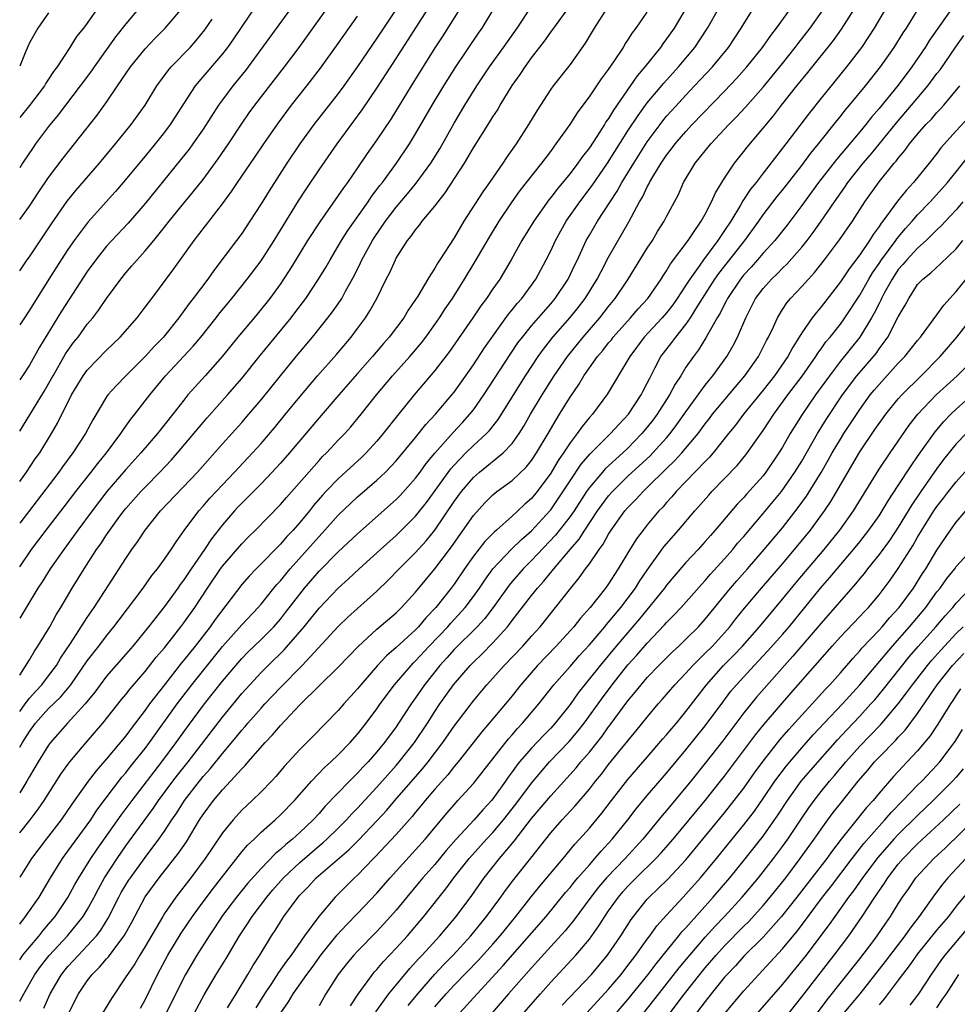
# Model space of a CAD drawing. Units: inches. Extents: x 2559000 to 2562000, y 1527000 to 1530000.
# Drawn here: x 2559000 to 2559097, y 1528534 to 1528636 of the extents above; entities that cross this region are included whole.
import ezdxf

# ---------------------------------------------------------------- set-up
doc = ezdxf.new("R2010")
doc.units = ezdxf.units.IN
doc.header["$MEASUREMENT"] = 0
doc.layers.add('LD25591527_2ft', color=9, linetype='Continuous')

msp = doc.modelspace()

# ---------------------------------------------------------------- linework, layer by layer
at = {"layer": 'LD25591527_2ft'}
for points, elevation in [([(2559070.13, 1528639), (2559067.78, 1528635), (2559067, 1528633.87), (2559066.62, 1528633.38), (2559066.37, 1528633), (2559064.76, 1528631), (2559063.95, 1528630.05), (2559061.5, 1528626.5), (2559061, 1528625.65), (2559060.72, 1528625.28), (2559060.56, 1528625), (2559059.78, 1528623.78), (2559059, 1528622.6), (2559058.29, 1528621.71), (2559057.8, 1528621), (2559057, 1528619.95), (2559055.67, 1528618.33), (2559055, 1528617.45), (2559054.79, 1528617.21), (2559053.24, 1528615), (2559052.02, 1528613), (2559050.9, 1528611), (2559049.72, 1528609), (2559049, 1528607.98), (2559048.34, 1528607), (2559047.77, 1528606.23), (2559046.94, 1528605), (2559044.5, 1528601.5), (2559043, 1528599.53), (2559040.87, 1528597), (2559039.13, 1528594.87), (2559037.65, 1528593), (2559037, 1528592.23), (2559035.88, 1528591), (2559035.44, 1528590.56), (2559033, 1528588.33), (2559031.71, 1528587), (2559031.37, 1528586.63), (2559030.44, 1528585.56), (2559030, 1528585), (2559029, 1528583.79), (2559028.31, 1528583), (2559027.67, 1528582.33), (2559027, 1528581.54), (2559026.72, 1528581.28), (2559025, 1528579.52), (2559024.48, 1528579), (2559023.75, 1528578.25), (2559023, 1528577.36), (2559020.25, 1528573.75), (2559019.72, 1528573), (2559018.16, 1528571), (2559017, 1528569.54), (2559016.75, 1528569.25), (2559014.99, 1528567), (2559013.45, 1528565), (2559013, 1528564.37), (2559011.54, 1528562.46), (2559011, 1528561.72), (2559009, 1528559.33), (2559007.91, 1528558.09), (2559007.08, 1528557), (2559005.39, 1528554.61), (2559004.29, 1528553), (2559002.74, 1528551), (2559001.23, 1528549), (2559000, 1528547.07)], 8044), ([(2559000, 1528579.22), (2559001.24, 1528581), (2559002.75, 1528583), (2559004.59, 1528585.41), (2559005.81, 1528587), (2559007.39, 1528589), (2559008.08, 1528589.92), (2559008.98, 1528591), (2559010.47, 1528593), (2559010.67, 1528593.33), (2559011, 1528593.76), (2559011.51, 1528594.49), (2559011.94, 1528595), (2559013.47, 1528597), (2559015.11, 1528599), (2559017.96, 1528602.04), (2559018.76, 1528603), (2559020.36, 1528605), (2559020.64, 1528605.36), (2559021.98, 1528607), (2559023.55, 1528609), (2559025, 1528610.91), (2559026.35, 1528613), (2559028.89, 1528617.11), (2559029.67, 1528618.33), (2559031, 1528620.31), (2559032.89, 1528623), (2559035.48, 1528626.52), (2559037, 1528628.78), (2559039, 1528631.86), (2559042.57, 1528637.43)], 8030), ([(2559000, 1528564.24), (2559000.55, 1528565), (2559001, 1528565.59), (2559001.66, 1528566.34), (2559002.28, 1528567), (2559003, 1528567.92), (2559003.8, 1528569), (2559004.24, 1528569.75), (2559005.27, 1528571.27), (2559007, 1528573.95), (2559007.72, 1528575), (2559011, 1528580.07), (2559011.63, 1528581), (2559012.2, 1528581.8), (2559012.99, 1528583), (2559014.6, 1528585), (2559018.4, 1528589), (2559021, 1528591.94), (2559023, 1528594.15), (2559023.74, 1528595), (2559025, 1528596.49), (2559027, 1528599), (2559028.63, 1528601), (2559030.32, 1528603), (2559031.93, 1528605), (2559032.39, 1528605.61), (2559033.22, 1528606.78), (2559033.35, 1528607), (2559033.75, 1528607.75), (2559034.65, 1528609.35), (2559035.31, 1528610.69), (2559035.44, 1528611), (2559036.53, 1528613), (2559036.72, 1528613.28), (2559037.9, 1528615), (2559039, 1528616.44), (2559040.17, 1528617.83), (2559041.07, 1528618.93), (2559042.57, 1528621), (2559043.5, 1528622.5), (2559045, 1528625.15), (2559046.11, 1528627), (2559047.35, 1528629), (2559048.67, 1528631), (2559050.11, 1528633), (2559051.52, 1528635), (2559053, 1528637.23)], 8036), ([(2559096.73, 1528637.27), (2559094.24, 1528633.76), (2559093.77, 1528633), (2559092.41, 1528631), (2559091, 1528629.1), (2559089, 1528626.68), (2559088.22, 1528625.78), (2559087.62, 1528625), (2559087, 1528624.24), (2559084.61, 1528621.39), (2559082.74, 1528619), (2559081, 1528616.61), (2559079.44, 1528614.56), (2559078.21, 1528613), (2559077, 1528611.68), (2559076.42, 1528611), (2559075.75, 1528610.25), (2559075, 1528609.44), (2559074.65, 1528609), (2559073.31, 1528607), (2559073.21, 1528606.79), (2559073, 1528606.42), (2559072.54, 1528605.46), (2559072.24, 1528605), (2559071.23, 1528603.23), (2559071.07, 1528602.93), (2559070.31, 1528601.69), (2559069.77, 1528601), (2559069, 1528599.88), (2559068.46, 1528599), (2559067.88, 1528598.12), (2559067.29, 1528597), (2559066.02, 1528595), (2559065.59, 1528594.41), (2559065, 1528593.66), (2559064.45, 1528593), (2559063, 1528591.51), (2559062.46, 1528591), (2559060.65, 1528589.35), (2559060.35, 1528589), (2559059, 1528587.42), (2559058.7, 1528587), (2559057.41, 1528585), (2559057, 1528584.41), (2559055.51, 1528582.49), (2559053, 1528579.85), (2559052.15, 1528579), (2559051, 1528577.68), (2559050.69, 1528577.31), (2559049.03, 1528574.98), (2559048.16, 1528573.84), (2559047.37, 1528573), (2559045, 1528570.64), (2559044.23, 1528569.77), (2559043.51, 1528569), (2559041.91, 1528567), (2559041, 1528565.65), (2559040.54, 1528565), (2559039.25, 1528563), (2559039, 1528562.64), (2559037.78, 1528561), (2559037, 1528560.06), (2559036.08, 1528559), (2559035.55, 1528558.45), (2559035, 1528557.84), (2559034.15, 1528557), (2559031.62, 1528554.38), (2559031, 1528553.65), (2559030.4, 1528553), (2559029, 1528551.68), (2559028.25, 1528551), (2559027.55, 1528550.45), (2559027, 1528549.92), (2559026.49, 1528549.51), (2559025, 1528547.97), (2559023.6, 1528546.4), (2559022.47, 1528545), (2559021, 1528543.08), (2559020.18, 1528541.82), (2559019.62, 1528541), (2559018.35, 1528539), (2559017.17, 1528537), (2559015.18, 1528533)], 8060), ([(2559000, 1528560.52), (2559000.28, 1528561), (2559001, 1528562.15), (2559001.63, 1528563), (2559003, 1528564.53), (2559004.25, 1528565.75), (2559005.28, 1528567), (2559007, 1528569.48), (2559008.2, 1528571), (2559009, 1528572.06), (2559009.76, 1528573), (2559010.29, 1528573.71), (2559012.78, 1528577), (2559013.7, 1528578.3), (2559014.27, 1528579), (2559015, 1528580.01), (2559015.68, 1528581), (2559016.2, 1528581.8), (2559017.03, 1528582.97), (2559018.55, 1528585), (2559019, 1528585.5), (2559019.69, 1528586.31), (2559021, 1528587.7), (2559022.26, 1528589), (2559024.12, 1528591), (2559025, 1528591.99), (2559026.39, 1528593.61), (2559027.54, 1528595), (2559029, 1528596.81), (2559030.83, 1528599), (2559032.8, 1528601.2), (2559034.34, 1528603), (2559035, 1528603.88), (2559035.82, 1528605), (2559036.28, 1528605.72), (2559036.99, 1528607), (2559037.97, 1528609), (2559038.32, 1528609.68), (2559038.91, 1528611), (2559039, 1528611.16), (2559040.18, 1528613), (2559040.55, 1528613.45), (2559041, 1528614.11), (2559041.41, 1528614.59), (2559041.69, 1528615), (2559043, 1528616.56), (2559043.33, 1528617), (2559044.08, 1528617.92), (2559046.06, 1528621), (2559047, 1528622.58), (2559048.71, 1528625.29), (2559049, 1528625.79), (2559049.49, 1528626.51), (2559049.76, 1528627), (2559051, 1528629.04), (2559051.82, 1528630.18), (2559052.34, 1528631), (2559053, 1528631.9), (2559054.36, 1528633.64), (2559055, 1528634.57), (2559055.19, 1528634.81), (2559055.31, 1528635), (2559056.87, 1528637.13)], 8038), ([(2559000, 1528615.19), (2559001, 1528616.57), (2559001.97, 1528618.03), (2559003, 1528619.54), (2559004.49, 1528621.52), (2559005.68, 1528623), (2559008.02, 1528625.98), (2559009, 1528627.34), (2559010.14, 1528629), (2559011.49, 1528631), (2559013, 1528632.86), (2559014.04, 1528633.96), (2559015.07, 1528635), (2559016.88, 1528637.12)], 8016), ([(2559000, 1528534.21), (2559000.42, 1528535), (2559001.57, 1528537), (2559002.17, 1528537.83), (2559003.04, 1528538.96), (2559004.94, 1528541), (2559006.58, 1528543), (2559007, 1528543.7), (2559007.71, 1528545), (2559008.15, 1528545.85), (2559008.79, 1528547), (2559010.09, 1528549), (2559011, 1528550.3), (2559013.83, 1528554.17), (2559014.38, 1528555), (2559015.87, 1528557), (2559016.36, 1528557.64), (2559017.45, 1528559), (2559021, 1528563.64), (2559023, 1528566.08), (2559023.82, 1528567), (2559025, 1528568.27), (2559025.73, 1528569), (2559027.39, 1528570.61), (2559029.46, 1528573), (2559031, 1528574.93), (2559032.97, 1528577), (2559034.04, 1528577.96), (2559035.15, 1528579), (2559037.36, 1528581), (2559039, 1528582.46), (2559039.56, 1528583), (2559041, 1528584.45), (2559042.12, 1528585.88), (2559044.65, 1528589.35), (2559045, 1528589.75), (2559046.22, 1528591), (2559047, 1528591.77), (2559048.34, 1528593), (2559048.66, 1528593.34), (2559049.54, 1528594.46), (2559052.38, 1528599), (2559053.7, 1528601), (2559054.24, 1528601.76), (2559055.22, 1528603), (2559057, 1528605.01), (2559057.89, 1528606.11), (2559058.57, 1528607), (2559059.82, 1528609), (2559060.21, 1528609.79), (2559061, 1528611.28), (2559063.08, 1528614.92), (2559064.19, 1528617), (2559064.5, 1528617.5), (2559065, 1528618.55), (2559065.17, 1528618.83), (2559065.24, 1528619), (2559065.58, 1528619.58), (2559066.45, 1528621), (2559067, 1528621.82), (2559067.52, 1528622.48), (2559067.9, 1528623), (2559069, 1528624.3), (2559069.65, 1528625), (2559073, 1528628.48), (2559074.23, 1528629.77), (2559075.32, 1528631), (2559076.94, 1528633), (2559077.78, 1528634.22), (2559078.4, 1528635), (2559079.82, 1528637)], 8050), ([(2559000, 1528538.51), (2559000.34, 1528539), (2559001, 1528539.83), (2559002, 1528541), (2559002.44, 1528541.56), (2559003, 1528542.19), (2559003.69, 1528543), (2559005, 1528544.96), (2559005.71, 1528546.29), (2559006.11, 1528547), (2559007.37, 1528549), (2559008.03, 1528549.97), (2559010.51, 1528553.49), (2559011.64, 1528555), (2559014.72, 1528559), (2559016.22, 1528561), (2559017.38, 1528562.62), (2559019.15, 1528565), (2559021, 1528567.37), (2559022.37, 1528569), (2559023, 1528569.72), (2559023.63, 1528570.37), (2559025, 1528571.68), (2559026.31, 1528573), (2559027, 1528573.79), (2559027.54, 1528574.46), (2559029, 1528576.39), (2559029.49, 1528577), (2559031, 1528578.76), (2559033, 1528580.77), (2559035, 1528582.63), (2559039, 1528586.18), (2559039.4, 1528586.6), (2559041, 1528588.37), (2559041.47, 1528589), (2559042.11, 1528589.89), (2559043.01, 1528590.99), (2559044.88, 1528593.12), (2559045.85, 1528594.15), (2559046.62, 1528595), (2559047, 1528595.48), (2559048.08, 1528597), (2559050.8, 1528601.2), (2559051.61, 1528602.39), (2559052.06, 1528603), (2559053, 1528604.17), (2559053.72, 1528605), (2559055, 1528606.44), (2559055.47, 1528607), (2559056.82, 1528609), (2559057.51, 1528610.49), (2559057.77, 1528611), (2559058.68, 1528613), (2559059, 1528613.56), (2559059.84, 1528615), (2559061.14, 1528617), (2559061.89, 1528618.11), (2559062.38, 1528619), (2559063.61, 1528621), (2559065, 1528623.2), (2559066.32, 1528625), (2559066.61, 1528625.39), (2559067, 1528625.86), (2559067.54, 1528626.46), (2559069, 1528628.06), (2559069.9, 1528629), (2559071.76, 1528631), (2559073.4, 1528633), (2559074.74, 1528635), (2559075, 1528635.45), (2559075.97, 1528637)], 8048), ([(2559000, 1528542.2), (2559000.61, 1528543), (2559002, 1528545), (2559003.18, 1528547), (2559004.43, 1528549), (2559005, 1528549.75), (2559007, 1528552.48), (2559007.36, 1528553), (2559008, 1528554), (2559010.59, 1528557.41), (2559011, 1528557.87), (2559011.49, 1528558.51), (2559013, 1528560.4), (2559013.45, 1528561), (2559016.32, 1528565), (2559017.84, 1528567), (2559021, 1528570.97), (2559023, 1528573.2), (2559024.71, 1528575), (2559025, 1528575.34), (2559026.33, 1528577), (2559026.63, 1528577.37), (2559027, 1528577.76), (2559027.55, 1528578.45), (2559028.01, 1528579), (2559029.81, 1528581), (2559031, 1528582.36), (2559031.61, 1528583), (2559033, 1528584.56), (2559035, 1528586.46), (2559037, 1528588.17), (2559037.88, 1528589), (2559039, 1528590.17), (2559041, 1528592.59), (2559042.07, 1528593.93), (2559043.08, 1528595), (2559044.77, 1528597), (2559045, 1528597.29), (2559047, 1528600.13), (2559048.13, 1528601.87), (2559050.62, 1528605.38), (2559051, 1528605.82), (2559051.51, 1528606.49), (2559051.99, 1528607), (2559053.47, 1528609), (2559054.54, 1528611), (2559055, 1528611.92), (2559055.49, 1528613), (2559056.61, 1528615), (2559058.01, 1528617), (2559059.3, 1528618.7), (2559060.89, 1528621), (2559063, 1528624.34), (2559064.04, 1528625.96), (2559065, 1528627.26), (2559066.7, 1528629.3), (2559068.24, 1528631), (2559069.91, 1528633), (2559071.25, 1528635), (2559072.38, 1528637)], 8046), ([(2559060.79, 1528637), (2559059.5, 1528635), (2559058.58, 1528633.42), (2559057, 1528631.24), (2559055.24, 1528629), (2559055, 1528628.66), (2559053.57, 1528626.43), (2559052.71, 1528625), (2559051.42, 1528623), (2559050.42, 1528621.58), (2559050.04, 1528621), (2559048.65, 1528619), (2559047.96, 1528618.04), (2559046.01, 1528615), (2559045, 1528613.29), (2559043.53, 1528611), (2559043.31, 1528610.69), (2559043, 1528610.12), (2559042.54, 1528609.46), (2559042.28, 1528609), (2559041.22, 1528607.22), (2559041, 1528606.88), (2559040.23, 1528605.77), (2559039.78, 1528605), (2559038.26, 1528603), (2559037.67, 1528602.33), (2559036.54, 1528601), (2559035, 1528599.23), (2559033.04, 1528597), (2559031, 1528594.63), (2559027.93, 1528591), (2559027, 1528589.93), (2559026.16, 1528589), (2559025, 1528587.79), (2559023.61, 1528586.39), (2559023, 1528585.8), (2559022.61, 1528585.39), (2559022.24, 1528585), (2559021, 1528583.55), (2559019.88, 1528582.12), (2559019.15, 1528581), (2559017.77, 1528579), (2559017, 1528577.85), (2559016.63, 1528577.37), (2559016.38, 1528577), (2559015, 1528575.11), (2559013.34, 1528573), (2559011.72, 1528571), (2559011, 1528570.15), (2559009, 1528567.87), (2559008.32, 1528567), (2559007.77, 1528566.23), (2559006.79, 1528565), (2559004.94, 1528563), (2559003.19, 1528561), (2559003, 1528560.75), (2559001.91, 1528559), (2559001, 1528557.49), (2559000.74, 1528557), (2559000, 1528555.79)], 8040), ([(2559000, 1528568), (2559001, 1528569.59), (2559001.52, 1528570.48), (2559001.89, 1528571), (2559003.11, 1528573), (2559003.77, 1528574.23), (2559004.26, 1528575), (2559005.45, 1528577), (2559006.68, 1528579), (2559007.97, 1528581), (2559008.4, 1528581.6), (2559009, 1528582.53), (2559009.32, 1528583), (2559010.21, 1528584.21), (2559010.79, 1528585), (2559011, 1528585.25), (2559012.56, 1528587), (2559013, 1528587.47), (2559014.52, 1528589), (2559015.72, 1528590.28), (2559016.35, 1528591), (2559019, 1528594.16), (2559019.39, 1528594.61), (2559021.54, 1528597), (2559023, 1528598.7), (2559024.9, 1528601.1), (2559028.12, 1528605), (2559028.5, 1528605.5), (2559029.64, 1528607), (2559030.96, 1528609), (2559031.73, 1528610.27), (2559032.14, 1528611), (2559033, 1528612.42), (2559033.33, 1528613), (2559033.97, 1528614.03), (2559036.08, 1528617), (2559036.45, 1528617.55), (2559037.31, 1528618.69), (2559037.56, 1528619), (2559039.02, 1528621), (2559040.37, 1528623), (2559041, 1528624.04), (2559042.71, 1528627), (2559043.92, 1528629), (2559045.18, 1528631), (2559047.52, 1528634.48), (2559047.9, 1528635), (2559049.11, 1528637)], 8034), ([(2559045.57, 1528637), (2559043.81, 1528634.19), (2559043, 1528632.95), (2559040.53, 1528629), (2559038.43, 1528625.57), (2559037, 1528623.43), (2559036, 1528622), (2559035, 1528620.52), (2559033.94, 1528619), (2559033.54, 1528618.46), (2559033, 1528617.67), (2559031.07, 1528614.93), (2559029.81, 1528613), (2559029, 1528611.7), (2559027.99, 1528610.01), (2559027.34, 1528609), (2559027, 1528608.5), (2559025.91, 1528607), (2559025.51, 1528606.49), (2559024.28, 1528605), (2559022.6, 1528603), (2559020.99, 1528601.01), (2559019.21, 1528599), (2559018.16, 1528597.84), (2559017.43, 1528597), (2559017, 1528596.47), (2559015.87, 1528595), (2559014.28, 1528593), (2559012.56, 1528591), (2559011, 1528589.29), (2559009.03, 1528587), (2559007.49, 1528585), (2559006.01, 1528583), (2559004.56, 1528581), (2559003.17, 1528579), (2559002.34, 1528577.66), (2559001.89, 1528577), (2559000, 1528573.88)], 8032), ([(2559000, 1528593.27), (2559001.06, 1528594.94), (2559002.57, 1528597.43), (2559003.3, 1528598.7), (2559003.45, 1528599), (2559004.75, 1528601.25), (2559005, 1528601.62), (2559005.58, 1528602.42), (2559006.04, 1528603), (2559007, 1528604.32), (2559007.57, 1528605), (2559008.19, 1528605.81), (2559009, 1528606.99), (2559010.49, 1528609), (2559011, 1528609.64), (2559011.63, 1528610.37), (2559012.15, 1528611), (2559013, 1528611.93), (2559013.88, 1528613), (2559015, 1528614.37), (2559015.49, 1528615), (2559017, 1528616.87), (2559017.97, 1528618.03), (2559019, 1528619.33), (2559020.55, 1528621.45), (2559021.62, 1528623), (2559022.96, 1528625.04), (2559023.78, 1528626.22), (2559024.35, 1528627), (2559027.43, 1528631), (2559028.93, 1528633), (2559029.8, 1528634.2), (2559031.81, 1528637)], 8024), ([(2559028.04, 1528637), (2559023.68, 1528631), (2559023.39, 1528630.61), (2559022.07, 1528629), (2559021, 1528627.57), (2559020.59, 1528627), (2559019, 1528624.54), (2559017.93, 1528623), (2559017.54, 1528622.46), (2559016.66, 1528621.34), (2559013, 1528616.83), (2559011.22, 1528614.78), (2559009.53, 1528613), (2559009, 1528612.41), (2559007.88, 1528611), (2559007, 1528609.78), (2559004.33, 1528605.67), (2559002.04, 1528601.96), (2559001, 1528600.08), (2559000.3, 1528599), (2559000, 1528598.56)], 8022), ([(2559024.26, 1528637), (2559023, 1528635.17), (2559022.13, 1528633.87), (2559021.52, 1528633), (2559021, 1528632.33), (2559018.54, 1528629.46), (2559018.19, 1528629), (2559015.58, 1528625), (2559015, 1528624.23), (2559014.04, 1528623), (2559013, 1528621.73), (2559010.72, 1528619), (2559009.92, 1528618.08), (2559007.08, 1528614.92), (2559005.64, 1528613), (2559005, 1528612.08), (2559004.29, 1528611), (2559003.01, 1528609), (2559001, 1528605.8), (2559000.49, 1528605), (2559000, 1528604.28)], 8020), ([(2559012.29, 1528637), (2559011, 1528635.45), (2559009.92, 1528634.08), (2559007.72, 1528631), (2559007.43, 1528630.57), (2559006.26, 1528629), (2559004.73, 1528627), (2559004, 1528626), (2559003, 1528624.81), (2559001.65, 1528623), (2559001.38, 1528622.62), (2559000.3, 1528621), (2559000, 1528620.52)], 8014), ([(2559008.04, 1528637), (2559007, 1528635.51), (2559006.61, 1528635), (2559005.89, 1528634.11), (2559005.2, 1528633), (2559003.87, 1528631), (2559003.49, 1528630.51), (2559003, 1528629.7), (2559002.72, 1528629.28), (2559002.57, 1528629), (2559001.03, 1528626.97), (2559000, 1528625.75)], 8012), ([(2559039, 1528636.94), (2559037, 1528633.94), (2559035, 1528631.01), (2559033.57, 1528629), (2559033, 1528628.23), (2559030.47, 1528625), (2559029.01, 1528623), (2559027.68, 1528621), (2559025.85, 1528618.15), (2559025, 1528616.78), (2559023.85, 1528615), (2559023, 1528613.73), (2559022.47, 1528613), (2559020.1, 1528609.9), (2559019.47, 1528609), (2559017.97, 1528607), (2559017.54, 1528606.46), (2559016.49, 1528605), (2559015, 1528603.13), (2559014.89, 1528603), (2559013.95, 1528602.05), (2559013, 1528601), (2559010.99, 1528599), (2559010.01, 1528597.99), (2559009.14, 1528597), (2559009, 1528596.8), (2559007.56, 1528594.44), (2559006.82, 1528593), (2559005.52, 1528591), (2559004.44, 1528589.56), (2559004.05, 1528589), (2559000, 1528583.71)], 8028), ([(2559000, 1528551.65), (2559001.08, 1528553), (2559001.9, 1528554.1), (2559002.52, 1528555), (2559004.27, 1528557.73), (2559005, 1528558.74), (2559005.2, 1528559), (2559006.88, 1528561), (2559008.62, 1528563), (2559010.55, 1528565.45), (2559011, 1528565.98), (2559011.44, 1528566.56), (2559013, 1528568.38), (2559014.15, 1528569.85), (2559015, 1528570.83), (2559016.7, 1528573), (2559017, 1528573.39), (2559018.14, 1528575), (2559019.46, 1528577), (2559020.81, 1528579), (2559021, 1528579.27), (2559023, 1528581.59), (2559023.7, 1528582.3), (2559024.41, 1528583), (2559027, 1528585.65), (2559027.62, 1528586.38), (2559031, 1528590.22), (2559031.37, 1528590.63), (2559031.76, 1528591), (2559033, 1528592.32), (2559033.66, 1528593), (2559034.29, 1528593.71), (2559035.38, 1528595), (2559036.97, 1528597), (2559038.6, 1528599), (2559040.39, 1528601), (2559041.6, 1528602.4), (2559042.06, 1528603), (2559043, 1528604.3), (2559043.49, 1528605), (2559044.07, 1528605.93), (2559044.81, 1528607), (2559046.08, 1528609), (2559047.19, 1528610.81), (2559048.65, 1528613.35), (2559049.66, 1528615), (2559051, 1528617), (2559051.84, 1528618.16), (2559054.08, 1528621), (2559055, 1528622.23), (2559055.32, 1528622.68), (2559055.58, 1528623), (2559057.01, 1528625), (2559057.77, 1528626.23), (2559058.36, 1528627), (2559059, 1528627.86), (2559060.25, 1528629.75), (2559061, 1528630.72), (2559061.61, 1528631.61), (2559062.52, 1528633), (2559062.69, 1528633.31), (2559063, 1528633.74), (2559063.48, 1528634.52), (2559063.86, 1528635), (2559065, 1528636.63)], 8042), ([(2559003, 1528636.57), (2559001.87, 1528635), (2559001, 1528633.48), (2559000.62, 1528632.62), (2559000, 1528631.06)], 8010), ([(2559000, 1528588.05), (2559000.7, 1528589), (2559001.62, 1528590.38), (2559002.07, 1528591), (2559003.31, 1528593), (2559003.93, 1528594.07), (2559005.37, 1528597), (2559006.58, 1528599), (2559007, 1528599.58), (2559009, 1528601.64), (2559010.42, 1528603), (2559012.17, 1528605), (2559013, 1528606.08), (2559013.67, 1528607), (2559015.95, 1528610.05), (2559018.08, 1528613), (2559021, 1528616.79), (2559021.94, 1528618.06), (2559022.56, 1528619), (2559024.37, 1528621.63), (2559025.28, 1528623), (2559026.8, 1528625.2), (2559028.16, 1528627), (2559029.73, 1528629), (2559031.15, 1528630.85), (2559033, 1528633.4), (2559035, 1528636.23)], 8026), ([(2559002.49, 1528533.51), (2559003.14, 1528535), (2559004.33, 1528537), (2559005, 1528537.82), (2559006.09, 1528539), (2559007, 1528539.94), (2559007.97, 1528541), (2559008.42, 1528541.58), (2559009.18, 1528542.82), (2559010.27, 1528545), (2559010.52, 1528545.48), (2559011.28, 1528546.72), (2559011.46, 1528547), (2559013, 1528549.11), (2559014.42, 1528551), (2559015, 1528551.84), (2559015.76, 1528553), (2559016.27, 1528553.73), (2559017.06, 1528555), (2559018.61, 1528557), (2559019, 1528557.48), (2559019.72, 1528558.28), (2559021, 1528559.88), (2559022.43, 1528561.57), (2559023, 1528562.3), (2559023.34, 1528562.66), (2559023.62, 1528563), (2559025, 1528564.58), (2559025.38, 1528565), (2559027, 1528566.71), (2559029.27, 1528569), (2559033, 1528573.03), (2559034, 1528574), (2559037, 1528576.69), (2559038.18, 1528577.82), (2559039.31, 1528579), (2559041, 1528580.68), (2559042.1, 1528581.9), (2559043, 1528583.01), (2559045, 1528585.97), (2559045.75, 1528587), (2559047, 1528588.46), (2559047.62, 1528589), (2559050.08, 1528591), (2559051, 1528591.98), (2559051.73, 1528593), (2559052.22, 1528593.78), (2559052.92, 1528595), (2559054.1, 1528597), (2559055.36, 1528599), (2559056.72, 1528601), (2559058.36, 1528603), (2559060.09, 1528605), (2559061, 1528606.18), (2559061.67, 1528607), (2559063.01, 1528609), (2559065, 1528612.19), (2559065.53, 1528613), (2559066.07, 1528613.93), (2559066.76, 1528615), (2559067, 1528615.49), (2559068.22, 1528617.78), (2559068.75, 1528619), (2559069.96, 1528621), (2559071.58, 1528623), (2559073.45, 1528625), (2559074.22, 1528625.78), (2559075.18, 1528626.82), (2559077, 1528628.89), (2559079, 1528631.33), (2559080.32, 1528633), (2559080.61, 1528633.39), (2559081.87, 1528635), (2559083.3, 1528637)], 8052), ([(2559005, 1528532.81), (2559006.09, 1528535), (2559007, 1528536.33), (2559007.51, 1528537), (2559008.27, 1528537.73), (2559009, 1528538.6), (2559009.2, 1528538.8), (2559010.27, 1528540.27), (2559010.83, 1528541), (2559011.6, 1528542.4), (2559012.98, 1528545.02), (2559014.43, 1528547), (2559016.45, 1528549.55), (2559017.26, 1528550.74), (2559018.63, 1528553), (2559019, 1528553.56), (2559020.07, 1528555), (2559021, 1528556.11), (2559021.84, 1528557), (2559023, 1528558.3), (2559023.36, 1528558.64), (2559023.66, 1528559), (2559025.41, 1528561), (2559026.19, 1528561.81), (2559027, 1528562.77), (2559029, 1528564.9), (2559033, 1528568.82), (2559035.04, 1528570.96), (2559037, 1528572.75), (2559039, 1528574.45), (2559039.56, 1528575), (2559041, 1528576.59), (2559043, 1528578.98), (2559044.72, 1528581.28), (2559047, 1528584.52), (2559048.18, 1528585.82), (2559049, 1528586.65), (2559049.43, 1528587), (2559051, 1528588.15), (2559052.47, 1528589.53), (2559053, 1528590.2), (2559053.54, 1528591), (2559054.72, 1528593), (2559055.56, 1528594.44), (2559055.92, 1528595), (2559057, 1528596.76), (2559057.91, 1528598.09), (2559058.44, 1528599), (2559059, 1528599.81), (2559059.85, 1528601), (2559060.39, 1528601.61), (2559061, 1528602.4), (2559061.28, 1528602.72), (2559061.48, 1528603), (2559063.27, 1528605), (2559064.07, 1528605.93), (2559065.04, 1528607), (2559066.45, 1528609), (2559066.65, 1528609.35), (2559067, 1528609.85), (2559067.42, 1528610.58), (2559069.22, 1528613), (2559069.73, 1528613.73), (2559070.58, 1528615), (2559071, 1528615.74), (2559071.66, 1528617), (2559072.05, 1528617.95), (2559073, 1528619.44), (2559074.03, 1528621), (2559075, 1528622.21), (2559075.34, 1528622.66), (2559077, 1528624.62), (2559078.08, 1528625.92), (2559078.91, 1528627), (2559080.49, 1528629), (2559081.62, 1528630.38), (2559084.28, 1528633.72), (2559085.12, 1528634.88), (2559086.46, 1528637)], 8054), ([(2559089.68, 1528637), (2559088.5, 1528635), (2559087.92, 1528634.08), (2559087.17, 1528633), (2559085.65, 1528631), (2559083, 1528627.74), (2559081.79, 1528626.21), (2559079.36, 1528623), (2559077, 1528619.98), (2559076.26, 1528619), (2559075.7, 1528618.3), (2559074.9, 1528617.1), (2559074.65, 1528616.65), (2559073.64, 1528615), (2559073, 1528614.03), (2559072.58, 1528613.42), (2559072.32, 1528613), (2559070.82, 1528611), (2559070.44, 1528610.44), (2559069.4, 1528609), (2559069, 1528608.36), (2559068.1, 1528607), (2559067.65, 1528606.35), (2559067, 1528605.52), (2559066.55, 1528605), (2559064.68, 1528603), (2559063.19, 1528601), (2559063, 1528600.63), (2559060.89, 1528597.11), (2559059.31, 1528595), (2559059, 1528594.66), (2559058.26, 1528593.74), (2559057.74, 1528593), (2559057, 1528592.05), (2559056.32, 1528591), (2559055.78, 1528590.22), (2559055, 1528588.89), (2559053.59, 1528587), (2559053, 1528586.29), (2559052.31, 1528585.69), (2559051.6, 1528585), (2559051, 1528584.45), (2559049.38, 1528583), (2559049.17, 1528582.83), (2559048.18, 1528581.82), (2559047, 1528580.32), (2559046.07, 1528579), (2559045, 1528577.41), (2559044.7, 1528577), (2559043.1, 1528575), (2559042.07, 1528573.93), (2559041.3, 1528573), (2559041, 1528572.68), (2559039, 1528570.84), (2559038, 1528570), (2559037.07, 1528569), (2559035.33, 1528567), (2559035, 1528566.58), (2559033.56, 1528565), (2559033, 1528564.34), (2559030.36, 1528561.64), (2559029, 1528560.3), (2559027.43, 1528558.57), (2559026.52, 1528557.48), (2559026.07, 1528557), (2559025, 1528555.91), (2559024.07, 1528555), (2559023.51, 1528554.49), (2559023, 1528553.99), (2559022.1, 1528553), (2559021, 1528551.67), (2559019.92, 1528550.08), (2559019.22, 1528549), (2559017.72, 1528547), (2559016.17, 1528545), (2559015, 1528543.3), (2559014.81, 1528543), (2559013, 1528539.9), (2559012.45, 1528539), (2559011.92, 1528538.08), (2559011.15, 1528537), (2559011, 1528536.73), (2559009.51, 1528534.49), (2559007.92, 1528531.92)], 8056), ([(2559012.5, 1528533.5), (2559013, 1528534.38), (2559014.27, 1528537), (2559015.36, 1528539), (2559016.74, 1528541.26), (2559017.9, 1528543), (2559019, 1528544.52), (2559020.06, 1528545.94), (2559020.91, 1528547), (2559023, 1528549.68), (2559023.61, 1528550.39), (2559024.27, 1528551), (2559025, 1528551.71), (2559026.45, 1528553), (2559027, 1528553.52), (2559028.46, 1528555), (2559030.22, 1528557), (2559031.58, 1528558.42), (2559032.24, 1528559), (2559033, 1528559.72), (2559034.23, 1528561), (2559035, 1528561.88), (2559035.87, 1528563), (2559037, 1528564.51), (2559037.34, 1528565), (2559038.83, 1528567), (2559040.53, 1528569), (2559040.76, 1528569.24), (2559041, 1528569.46), (2559042.42, 1528571), (2559044.33, 1528573), (2559044.64, 1528573.36), (2559046.15, 1528575), (2559047, 1528576.12), (2559047.62, 1528577), (2559048.16, 1528577.84), (2559049, 1528579), (2559050.95, 1528581.05), (2559051.96, 1528582.04), (2559053, 1528582.93), (2559054.9, 1528585), (2559055, 1528585.12), (2559055.77, 1528586.23), (2559057, 1528588.12), (2559058.16, 1528589.84), (2559059.1, 1528590.9), (2559061.2, 1528593), (2559062.04, 1528593.96), (2559063.04, 1528595), (2559064.36, 1528597), (2559064.57, 1528597.43), (2559065, 1528598.23), (2559065.25, 1528598.75), (2559065.83, 1528599.83), (2559066.42, 1528601), (2559066.67, 1528601.33), (2559067.55, 1528602.45), (2559067.95, 1528603), (2559069, 1528604.3), (2559069.48, 1528605), (2559070.24, 1528606.24), (2559070.73, 1528607), (2559072.01, 1528609), (2559072.42, 1528609.58), (2559075.11, 1528613), (2559076.55, 1528615), (2559077, 1528615.64), (2559078.46, 1528617.54), (2559079, 1528618.22), (2559081, 1528620.78), (2559081.95, 1528622.05), (2559082.75, 1528623), (2559084.62, 1528625.38), (2559085, 1528625.83), (2559085.51, 1528626.49), (2559085.95, 1528627), (2559087.59, 1528629), (2559089.15, 1528631), (2559090.56, 1528633), (2559091.5, 1528634.5), (2559091.83, 1528635), (2559093, 1528636.86)], 8058), ([(2559000, 1528609.85), (2559000.77, 1528611), (2559001, 1528611.31), (2559003.28, 1528614.72), (2559004.92, 1528617.08), (2559005.81, 1528618.19), (2559008.25, 1528621), (2559009.94, 1528623), (2559011.56, 1528625), (2559012.99, 1528627), (2559014.21, 1528629), (2559015.38, 1528630.62), (2559015.7, 1528631), (2559017.64, 1528633), (2559018.28, 1528633.72), (2559019.19, 1528634.81), (2559019.92, 1528635.92)], 8018), ([(2559018.09, 1528533), (2559019.11, 1528534.89), (2559020.36, 1528537), (2559021.37, 1528538.63), (2559022.77, 1528541), (2559023.66, 1528542.34), (2559024.08, 1528543), (2559025.59, 1528545), (2559026.23, 1528545.77), (2559027.32, 1528547), (2559029, 1528548.59), (2559031, 1528550.3), (2559031.39, 1528550.61), (2559031.82, 1528551), (2559033, 1528552.14), (2559033.86, 1528553), (2559034.39, 1528553.61), (2559035, 1528554.21), (2559037, 1528556.38), (2559039, 1528558.64), (2559039.31, 1528559), (2559040.9, 1528561), (2559042.24, 1528563), (2559043, 1528564.21), (2559043.52, 1528565), (2559044.92, 1528567), (2559046.66, 1528569), (2559047, 1528569.34), (2559047.85, 1528570.15), (2559049, 1528571.33), (2559050.52, 1528573), (2559050.74, 1528573.26), (2559051, 1528573.63), (2559051.61, 1528574.39), (2559053, 1528576.23), (2559053.62, 1528577), (2559054.28, 1528577.72), (2559055, 1528578.61), (2559055.18, 1528578.82), (2559055.32, 1528579), (2559057.01, 1528581), (2559057.94, 1528582.06), (2559058.53, 1528583), (2559059.86, 1528585), (2559060.33, 1528585.67), (2559061, 1528586.55), (2559061.39, 1528587), (2559063, 1528588.58), (2559065.29, 1528590.71), (2559065.57, 1528591), (2559067, 1528592.58), (2559067.36, 1528593), (2559068.06, 1528593.94), (2559069, 1528595.26), (2559071, 1528598.01), (2559071.43, 1528598.57), (2559071.79, 1528599), (2559073.23, 1528601), (2559073.88, 1528602.12), (2559074.34, 1528603), (2559075.2, 1528605), (2559076.22, 1528607), (2559077, 1528608.03), (2559077.86, 1528609), (2559078.45, 1528609.55), (2559079, 1528610.13), (2559079.45, 1528610.55), (2559081, 1528612.31), (2559081.55, 1528613), (2559082.18, 1528613.82), (2559083, 1528615), (2559084.38, 1528617), (2559085.47, 1528618.53), (2559085.78, 1528619), (2559087.37, 1528621), (2559088.12, 1528621.88), (2559090.8, 1528625.2), (2559092.38, 1528627), (2559094.07, 1528629), (2559095, 1528630.28), (2559095.32, 1528630.68), (2559096.95, 1528633.05), (2559097.77, 1528634.23)], 8062), ([(2559021.54, 1528533.54), (2559022.41, 1528535), (2559023.63, 1528537), (2559024.13, 1528537.87), (2559024.86, 1528539), (2559026.08, 1528541), (2559026.45, 1528541.55), (2559027, 1528542.45), (2559027.36, 1528543), (2559028.83, 1528545), (2559029, 1528545.19), (2559029.9, 1528546.1), (2559030.71, 1528547), (2559034.1, 1528549.9), (2559035.1, 1528550.9), (2559037, 1528552.9), (2559038.01, 1528553.99), (2559038.86, 1528555), (2559041.72, 1528558.28), (2559042.3, 1528559), (2559043.81, 1528561), (2559045, 1528562.71), (2559047, 1528565.33), (2559048.39, 1528567), (2559050.19, 1528569), (2559052.1, 1528571), (2559053, 1528572.03), (2559053.89, 1528573), (2559055.51, 1528575), (2559057.08, 1528577), (2559057.95, 1528578.05), (2559058.61, 1528579), (2559059, 1528579.53), (2559060.01, 1528581), (2559060.44, 1528581.56), (2559061, 1528582.59), (2559061.26, 1528583), (2559062.69, 1528585), (2559063, 1528585.36), (2559063.82, 1528586.18), (2559064.56, 1528587), (2559065, 1528587.41), (2559067, 1528589.38), (2559067.83, 1528590.17), (2559068.59, 1528591), (2559070.26, 1528593), (2559071, 1528594.01), (2559071.44, 1528594.56), (2559071.77, 1528595), (2559074.14, 1528597.86), (2559075.1, 1528599), (2559076.51, 1528601), (2559077.36, 1528602.64), (2559077.56, 1528603), (2559078.07, 1528604.07), (2559078.47, 1528605), (2559079, 1528605.86), (2559079.45, 1528606.55), (2559079.82, 1528607), (2559081, 1528608.24), (2559081.68, 1528609), (2559082.32, 1528609.68), (2559083.37, 1528611), (2559084.92, 1528613.08), (2559086.24, 1528615), (2559087.53, 1528617), (2559089, 1528619.07), (2559090.57, 1528621), (2559090.77, 1528621.23), (2559091, 1528621.54), (2559091.68, 1528622.32), (2559092.17, 1528623), (2559093, 1528624), (2559093.86, 1528625), (2559094.42, 1528625.58), (2559095, 1528626.25), (2559095.37, 1528626.63), (2559095.7, 1528627), (2559097.38, 1528629)], 8064), ([(2559098.27, 1528625.73), (2559097, 1528624.35), (2559095.42, 1528622.58), (2559095, 1528622.02), (2559094.19, 1528621), (2559092.57, 1528619), (2559091.81, 1528618.19), (2559090.92, 1528617.08), (2559089.4, 1528615), (2559089.22, 1528614.78), (2559089, 1528614.44), (2559088.38, 1528613.62), (2559088, 1528613), (2559087, 1528611.53), (2559085.92, 1528610.08), (2559085, 1528608.71), (2559083, 1528606.12), (2559082.48, 1528605.52), (2559082.08, 1528605), (2559081, 1528603.44), (2559080.74, 1528603), (2559080.06, 1528601.94), (2559079.57, 1528601), (2559078.17, 1528599), (2559077, 1528597.51), (2559074.98, 1528595), (2559074.13, 1528593.87), (2559073.42, 1528593), (2559071.83, 1528591), (2559071.45, 1528590.55), (2559071, 1528590.11), (2559068, 1528587), (2559067.55, 1528586.45), (2559067, 1528585.86), (2559066.61, 1528585.39), (2559066.21, 1528585), (2559065, 1528583.55), (2559064.56, 1528583), (2559063.89, 1528582.11), (2559063.2, 1528581), (2559062, 1528579), (2559061.59, 1528578.41), (2559061, 1528577.46), (2559060.67, 1528577), (2559059.1, 1528575), (2559058.1, 1528573.9), (2559057.39, 1528573), (2559057, 1528572.56), (2559055.58, 1528571), (2559053.63, 1528569), (2559051.89, 1528567), (2559051, 1528565.86), (2559050.3, 1528565), (2559048.63, 1528563), (2559047.87, 1528562.13), (2559045.41, 1528559), (2559045, 1528558.52), (2559044.33, 1528557.67), (2559043, 1528556.19), (2559041.99, 1528555), (2559041.55, 1528554.45), (2559041, 1528553.81), (2559040.64, 1528553.36), (2559039, 1528551.5), (2559036.83, 1528549.17), (2559036.65, 1528549), (2559035, 1528547.28), (2559034.69, 1528547), (2559032.69, 1528545), (2559030.97, 1528543), (2559029.5, 1528541), (2559028.1, 1528539), (2559027.62, 1528538.38), (2559026.8, 1528537.2), (2559026.07, 1528536.07), (2559025.35, 1528535), (2559024.47, 1528533.53)], 8066), ([(2559027.04, 1528533), (2559027.84, 1528534.16), (2559028.31, 1528535), (2559029.74, 1528537), (2559030.28, 1528537.72), (2559031.19, 1528539), (2559032.89, 1528541.11), (2559033.86, 1528542.14), (2559035, 1528543.3), (2559037, 1528545.42), (2559038.37, 1528547), (2559041, 1528549.88), (2559041.98, 1528551), (2559044.26, 1528553.74), (2559045.19, 1528554.81), (2559045.39, 1528555), (2559047, 1528556.77), (2559050.61, 1528561.39), (2559051, 1528561.81), (2559051.55, 1528562.45), (2559052.08, 1528563), (2559053.76, 1528565), (2559055.31, 1528567), (2559057, 1528568.89), (2559057.98, 1528570.02), (2559059, 1528571.14), (2559060.59, 1528573), (2559060.77, 1528573.23), (2559061, 1528573.48), (2559062.26, 1528575), (2559063.77, 1528577), (2559064.24, 1528577.76), (2559065, 1528578.86), (2559066.73, 1528581.27), (2559068.23, 1528583), (2559069.92, 1528585), (2559071.36, 1528586.64), (2559071.68, 1528587), (2559074.3, 1528589.7), (2559075.21, 1528590.79), (2559077, 1528593.34), (2559077.67, 1528594.33), (2559078.09, 1528595), (2559079.56, 1528597), (2559081.05, 1528598.95), (2559082.46, 1528601), (2559082.66, 1528601.34), (2559083, 1528601.79), (2559083.5, 1528602.5), (2559083.93, 1528603), (2559085, 1528604.34), (2559085.47, 1528605), (2559087, 1528607.34), (2559087.94, 1528609), (2559088.34, 1528609.66), (2559089, 1528610.6), (2559089.26, 1528611), (2559090.05, 1528612.06), (2559090.74, 1528613), (2559090.84, 1528613.16), (2559091.76, 1528614.24), (2559092.44, 1528615), (2559093, 1528615.65), (2559094.31, 1528617), (2559095.59, 1528618.41), (2559096.1, 1528619), (2559097, 1528620.11), (2559098.26, 1528621.74)], 8068), ([(2559097.68, 1528617), (2559097, 1528616.17), (2559095.88, 1528615), (2559095.46, 1528614.54), (2559095, 1528614.1), (2559093.88, 1528613), (2559093, 1528612.22), (2559091.87, 1528611), (2559091.48, 1528610.52), (2559091, 1528609.98), (2559090.35, 1528609), (2559089.54, 1528607.54), (2559089.26, 1528607), (2559089.18, 1528606.82), (2559089, 1528606.49), (2559088.51, 1528605.49), (2559088.22, 1528605), (2559087.01, 1528603), (2559085, 1528600.52), (2559083.86, 1528599), (2559082.43, 1528597), (2559081.03, 1528594.97), (2559079.8, 1528593), (2559079, 1528591.59), (2559078.64, 1528591), (2559077.28, 1528589), (2559077, 1528588.64), (2559075.27, 1528586.73), (2559075, 1528586.4), (2559074.31, 1528585.69), (2559072.03, 1528583), (2559071.54, 1528582.46), (2559071, 1528581.82), (2559070.26, 1528581), (2559069, 1528579.64), (2559067.77, 1528578.23), (2559067, 1528577.32), (2559066.77, 1528577), (2559064.18, 1528573.82), (2559061.78, 1528571), (2559060.11, 1528569), (2559057.84, 1528566.16), (2559057, 1528564.96), (2559055.45, 1528563), (2559055, 1528562.51), (2559054.25, 1528561.75), (2559053, 1528560.44), (2559051.77, 1528559), (2559051.43, 1528558.57), (2559051, 1528557.97), (2559050.58, 1528557.42), (2559050.3, 1528557), (2559049, 1528555.19), (2559048.85, 1528555), (2559047.96, 1528554.04), (2559047.06, 1528553), (2559045.21, 1528551), (2559044.17, 1528549.83), (2559043, 1528548.39), (2559041.77, 1528547), (2559041.42, 1528546.58), (2559040.09, 1528545), (2559039, 1528543.66), (2559038.42, 1528543), (2559037, 1528541.44), (2559035, 1528539.42), (2559034.61, 1528539), (2559033.87, 1528538.13), (2559033, 1528537), (2559031.71, 1528535), (2559031, 1528533.75)], 8070), ([(2559034.26, 1528533.74), (2559035.04, 1528534.96), (2559036.54, 1528537), (2559036.75, 1528537.25), (2559037, 1528537.52), (2559037.68, 1528538.32), (2559039, 1528539.72), (2559040.15, 1528541), (2559041.85, 1528543), (2559043.43, 1528545), (2559044.13, 1528545.87), (2559044.96, 1528547), (2559046.55, 1528549), (2559048.34, 1528551), (2559049, 1528551.7), (2559050.1, 1528553), (2559051.37, 1528554.63), (2559053, 1528556.81), (2559054.88, 1528559), (2559056.9, 1528561.1), (2559057.82, 1528562.18), (2559058.46, 1528563), (2559060.35, 1528565.65), (2559061.36, 1528567), (2559063, 1528569.05), (2559063.93, 1528570.07), (2559065, 1528571.31), (2559066.8, 1528573.2), (2559067, 1528573.43), (2559067.78, 1528574.22), (2559068.51, 1528575), (2559070.62, 1528577.38), (2559071, 1528577.78), (2559071.56, 1528578.44), (2559073, 1528580.03), (2559073.85, 1528581), (2559074.36, 1528581.64), (2559075, 1528582.35), (2559077, 1528584.72), (2559078.89, 1528587), (2559080.29, 1528589), (2559081, 1528590.16), (2559082.64, 1528593), (2559083.53, 1528594.47), (2559085.22, 1528597), (2559086.71, 1528599), (2559088.69, 1528601.31), (2559089, 1528601.77), (2559089.54, 1528602.46), (2559089.9, 1528603), (2559091, 1528605.09), (2559091.71, 1528606.29), (2559092.08, 1528607), (2559093, 1528608.43), (2559093.53, 1528609), (2559094.36, 1528609.64), (2559095.4, 1528610.6), (2559097, 1528612.15), (2559097.69, 1528613)], 8072), ([(2559036.88, 1528533.12), (2559038.22, 1528535), (2559040.39, 1528537.61), (2559041, 1528538.26), (2559041.35, 1528538.65), (2559041.68, 1528539), (2559043.51, 1528541), (2559045.19, 1528543), (2559046.82, 1528545.18), (2559048.12, 1528547), (2559049.7, 1528549), (2559051.22, 1528550.78), (2559053, 1528553.15), (2559055, 1528555.5), (2559056.68, 1528557.32), (2559057.62, 1528558.38), (2559058.12, 1528559), (2559059, 1528560.01), (2559060.32, 1528561.68), (2559061, 1528562.62), (2559061.17, 1528562.83), (2559063, 1528565.33), (2559063.76, 1528566.24), (2559064.35, 1528567), (2559065, 1528567.76), (2559066.19, 1528569), (2559067.61, 1528570.39), (2559068.27, 1528571), (2559069, 1528571.71), (2559070.29, 1528573), (2559071, 1528573.78), (2559073.63, 1528577), (2559074.26, 1528577.74), (2559075.38, 1528579), (2559077.12, 1528581), (2559079, 1528583.26), (2559080.64, 1528585.36), (2559081.48, 1528586.52), (2559083, 1528588.97), (2559083.75, 1528590.25), (2559084.16, 1528591), (2559085, 1528592.42), (2559085.37, 1528593), (2559087, 1528595.5), (2559088.09, 1528597), (2559088.49, 1528597.51), (2559089, 1528598.1), (2559091, 1528600.28), (2559091.69, 1528601), (2559093, 1528602.64), (2559093.3, 1528603), (2559095, 1528605.3), (2559095.7, 1528606.3), (2559097, 1528607.71), (2559098.02, 1528609)], 8074), ([(2559040.22, 1528533.78), (2559041.22, 1528535), (2559042.99, 1528537.01), (2559043.95, 1528538.05), (2559044.89, 1528539), (2559046.72, 1528541), (2559048.35, 1528543), (2559049.82, 1528545), (2559050.31, 1528545.69), (2559051.17, 1528546.83), (2559052.95, 1528549.05), (2559055, 1528551.65), (2559056.18, 1528553), (2559057.54, 1528554.46), (2559059, 1528556.17), (2559059.65, 1528557), (2559060.25, 1528557.75), (2559061, 1528558.73), (2559063, 1528561.2), (2559063.82, 1528562.18), (2559065, 1528563.64), (2559066.13, 1528565), (2559066.54, 1528565.46), (2559067.84, 1528567), (2559069, 1528568.19), (2559069.73, 1528569), (2559071, 1528570.25), (2559071.74, 1528571), (2559073, 1528572.38), (2559073.55, 1528573), (2559074.18, 1528573.82), (2559075.07, 1528574.93), (2559076.83, 1528577), (2559079, 1528579.51), (2559080.26, 1528581), (2559081.89, 1528583), (2559083.36, 1528585), (2559084.02, 1528585.98), (2559087, 1528591.13), (2559088.58, 1528593.42), (2559089, 1528594.05), (2559089.69, 1528595), (2559091, 1528596.61), (2559091.35, 1528597), (2559093.36, 1528599), (2559095.33, 1528601), (2559097.05, 1528603), (2559099, 1528605.46)], 8076), ([(2559043, 1528533.63), (2559044.18, 1528535), (2559045, 1528535.87), (2559047.52, 1528538.48), (2559049, 1528540.13), (2559049.76, 1528541), (2559051.39, 1528543), (2559052.97, 1528545.03), (2559053.86, 1528546.14), (2559054.61, 1528547), (2559056.29, 1528549), (2559057.51, 1528550.49), (2559057.99, 1528551), (2559059, 1528552.13), (2559060.3, 1528553.7), (2559061.29, 1528555), (2559063, 1528557.19), (2559065, 1528559.48), (2559066.62, 1528561.38), (2559067, 1528561.8), (2559067.54, 1528562.46), (2559068.01, 1528563), (2559069, 1528564.21), (2559071.14, 1528567), (2559072.9, 1528569), (2559073.95, 1528570.05), (2559074.85, 1528571), (2559076.63, 1528573), (2559079, 1528575.84), (2559080.42, 1528577.58), (2559083.32, 1528581), (2559084.94, 1528583), (2559086.37, 1528585), (2559089, 1528589.31), (2559090.14, 1528591), (2559091, 1528592.22), (2559092.13, 1528593.87), (2559093.02, 1528595), (2559094.93, 1528597), (2559096, 1528598), (2559097.1, 1528599), (2559099.07, 1528601)], 8078), ([(2559045.6, 1528533), (2559047.38, 1528535), (2559050.09, 1528537.91), (2559054.51, 1528543), (2559056.53, 1528545.47), (2559057, 1528546), (2559057.44, 1528546.56), (2559057.81, 1528547), (2559059, 1528548.36), (2559059.58, 1528549), (2559060.23, 1528549.77), (2559061, 1528550.58), (2559061.38, 1528551), (2559062.98, 1528553), (2559063.85, 1528554.15), (2559065, 1528555.52), (2559067, 1528557.84), (2559069, 1528560.27), (2559071, 1528562.74), (2559072.81, 1528565.19), (2559073.67, 1528566.33), (2559074.24, 1528567), (2559076.07, 1528569), (2559076.53, 1528569.47), (2559077.49, 1528570.51), (2559079, 1528572.2), (2559079.69, 1528573), (2559082.95, 1528577), (2559083.91, 1528578.09), (2559084.65, 1528579), (2559086.37, 1528581), (2559087, 1528581.78), (2559087.96, 1528583), (2559089, 1528584.48), (2559089.34, 1528585), (2559089.95, 1528586.05), (2559091, 1528587.62), (2559092.32, 1528589.68), (2559093, 1528590.62), (2559094.8, 1528593.2), (2559095.73, 1528594.27), (2559096.45, 1528595), (2559097, 1528595.52), (2559099, 1528597.34)], 8080), ([(2559098.03, 1528593), (2559097, 1528591.93), (2559095.69, 1528590.31), (2559095, 1528589.4), (2559093.33, 1528587), (2559092.39, 1528585.61), (2559091, 1528583.32), (2559090.08, 1528581.92), (2559089, 1528580.47), (2559087.81, 1528579), (2559087.47, 1528578.53), (2559087, 1528577.99), (2559086.56, 1528577.44), (2559083, 1528573.37), (2559080.06, 1528569.94), (2559079.2, 1528569), (2559076.31, 1528565.69), (2559075, 1528564.07), (2559072.81, 1528561.19), (2559071, 1528558.87), (2559069.5, 1528557), (2559067, 1528553.98), (2559066.54, 1528553.46), (2559064.54, 1528551), (2559062.7, 1528549), (2559060.78, 1528547), (2559059.96, 1528546.04), (2559059.14, 1528545), (2559057.39, 1528542.61), (2559056.49, 1528541.51), (2559055, 1528539.9), (2559053, 1528537.69), (2559050.63, 1528535), (2559048.92, 1528533)], 8082), ([(2559052.22, 1528533), (2559053.93, 1528535), (2559055, 1528536.21), (2559057.61, 1528539), (2559059, 1528540.65), (2559059.98, 1528542.02), (2559060.59, 1528543), (2559061, 1528543.58), (2559062.01, 1528545), (2559062.47, 1528545.54), (2559063, 1528546.13), (2559063.84, 1528547), (2559065.9, 1528549), (2559066.43, 1528549.57), (2559067.68, 1528551), (2559070.99, 1528555), (2559072.58, 1528557), (2559073, 1528557.53), (2559076.2, 1528561.8), (2559077.09, 1528562.91), (2559079.87, 1528566.13), (2559084.15, 1528571), (2559085, 1528571.94), (2559087, 1528574.05), (2559087.45, 1528574.55), (2559087.9, 1528575), (2559089, 1528576.3), (2559089.54, 1528577), (2559090.16, 1528577.84), (2559091, 1528579.04), (2559092.54, 1528581.46), (2559093, 1528582.27), (2559093.44, 1528583), (2559094.69, 1528585), (2559095, 1528585.46), (2559095.69, 1528586.31), (2559096.2, 1528587), (2559097, 1528588.02), (2559099, 1528590.25)], 8084), ([(2559056.2, 1528533.8), (2559059.23, 1528537), (2559060.88, 1528539), (2559062.26, 1528541), (2559063.33, 1528542.67), (2559063.57, 1528543), (2559065, 1528544.79), (2559065.18, 1528545), (2559066.12, 1528545.88), (2559067.13, 1528546.87), (2559069, 1528548.87), (2559070.77, 1528551), (2559073, 1528553.73), (2559074.01, 1528555), (2559075, 1528556.3), (2559076.12, 1528557.88), (2559077, 1528559.08), (2559078.72, 1528561.28), (2559079.65, 1528562.35), (2559081, 1528563.85), (2559082.07, 1528565), (2559083.46, 1528566.54), (2559083.91, 1528567), (2559085, 1528568.23), (2559086.28, 1528569.72), (2559087, 1528570.5), (2559087.23, 1528570.77), (2559089, 1528572.64), (2559089.32, 1528573), (2559090.09, 1528573.91), (2559091.1, 1528575), (2559092.56, 1528577), (2559093.5, 1528578.5), (2559093.84, 1528579), (2559095, 1528580.93), (2559096.42, 1528583), (2559097, 1528583.82), (2559097.98, 1528585)], 8086), ([(2559058.74, 1528533), (2559061, 1528535.46), (2559062.29, 1528537), (2559063, 1528537.92), (2559063.46, 1528538.54), (2559063.83, 1528539), (2559065, 1528540.63), (2559065.28, 1528541), (2559065.99, 1528542.01), (2559067, 1528543.14), (2559068.7, 1528545), (2559069, 1528545.3), (2559070.5, 1528547), (2559072.17, 1528549), (2559073.8, 1528551), (2559075, 1528552.49), (2559076.09, 1528553.91), (2559077, 1528555.2), (2559078.22, 1528557), (2559079.41, 1528558.59), (2559081, 1528560.46), (2559082.19, 1528561.81), (2559083.31, 1528563), (2559085.21, 1528565), (2559087.03, 1528566.97), (2559090.38, 1528571), (2559092.16, 1528573), (2559093.84, 1528575), (2559095, 1528576.6), (2559095.32, 1528577), (2559096.02, 1528577.98), (2559096.84, 1528579), (2559097, 1528579.23), (2559098.61, 1528581)], 8088), ([(2559061.81, 1528533), (2559063, 1528534.41), (2559065.08, 1528537), (2559065.91, 1528538.09), (2559068.28, 1528541), (2559068.59, 1528541.41), (2559069, 1528541.83), (2559071.84, 1528545), (2559073.55, 1528547), (2559075, 1528548.78), (2559077, 1528551.32), (2559078.52, 1528553.48), (2559079.53, 1528555), (2559080.95, 1528557), (2559081.89, 1528558.11), (2559084.7, 1528561.3), (2559085.66, 1528562.34), (2559087, 1528563.75), (2559088.17, 1528565), (2559088.56, 1528565.44), (2559089.48, 1528566.52), (2559092.12, 1528569.88), (2559093.05, 1528570.95), (2559094.89, 1528573), (2559095.86, 1528574.14), (2559096.64, 1528575), (2559097, 1528575.45), (2559098.46, 1528577)], 8090), ([(2559064.64, 1528533), (2559066.19, 1528535), (2559068.31, 1528537.69), (2559069.39, 1528539), (2559071, 1528540.84), (2559072.02, 1528541.98), (2559073.01, 1528543), (2559074.84, 1528545), (2559076.52, 1528547), (2559078.07, 1528549), (2559079, 1528550.25), (2559079.54, 1528551), (2559081, 1528553.18), (2559081.74, 1528554.26), (2559082.27, 1528555), (2559083, 1528555.93), (2559083.87, 1528557), (2559084.4, 1528557.6), (2559085.57, 1528559), (2559087, 1528560.62), (2559089.15, 1528562.85), (2559090.98, 1528565), (2559091.86, 1528566.14), (2559092.46, 1528567), (2559094.01, 1528569), (2559094.46, 1528569.54), (2559095.4, 1528570.59), (2559097, 1528572.29), (2559097.7, 1528573)], 8092), ([(2559067.36, 1528533), (2559068.86, 1528535), (2559070.44, 1528537), (2559071, 1528537.68), (2559072.14, 1528539), (2559073, 1528539.94), (2559075, 1528541.99), (2559075.51, 1528542.49), (2559077, 1528544.12), (2559077.74, 1528545), (2559079.34, 1528547), (2559080.85, 1528549), (2559082.28, 1528551), (2559083, 1528552.05), (2559083.69, 1528553), (2559084.25, 1528553.75), (2559085, 1528554.71), (2559086.85, 1528557), (2559087.85, 1528558.15), (2559088.55, 1528559), (2559089, 1528559.49), (2559090.74, 1528561.26), (2559091, 1528561.55), (2559091.71, 1528562.29), (2559093, 1528564.03), (2559095.04, 1528567), (2559096.62, 1528569), (2559097.77, 1528570.23)], 8094), ([(2559097.43, 1528566.57), (2559097, 1528565.93), (2559096.64, 1528565.36), (2559096.39, 1528565), (2559095.08, 1528562.92), (2559094.29, 1528561.71), (2559093.71, 1528561), (2559093, 1528560.16), (2559091.92, 1528559), (2559091.46, 1528558.54), (2559090.5, 1528557.49), (2559089, 1528555.76), (2559088.38, 1528555), (2559087.71, 1528554.29), (2559085.07, 1528551), (2559084.17, 1528549.83), (2559083.58, 1528549), (2559082.05, 1528547), (2559080.49, 1528545), (2559078.9, 1528543), (2559077, 1528540.87), (2559075, 1528538.87), (2559074.12, 1528537.88), (2559073.27, 1528537), (2559073, 1528536.7), (2559071.63, 1528535), (2559071, 1528534.2), (2559070.11, 1528533)], 8096), ([(2559073, 1528532.93), (2559075, 1528535.3), (2559076.56, 1528537), (2559077.74, 1528538.26), (2559079, 1528539.65), (2559080.52, 1528541.48), (2559081.38, 1528542.62), (2559081.65, 1528543), (2559083.16, 1528545), (2559083.97, 1528546.03), (2559086.22, 1528549), (2559087.43, 1528550.57), (2559089, 1528552.36), (2559089.61, 1528553), (2559090.25, 1528553.75), (2559091.48, 1528555), (2559093, 1528556.59), (2559093.42, 1528557), (2559095, 1528558.67), (2559095.3, 1528559), (2559096.88, 1528561.12), (2559097.64, 1528562.36)], 8098), ([(2559097.72, 1528558.28), (2559097, 1528557.43), (2559096.62, 1528557), (2559094.61, 1528555), (2559093, 1528553.46), (2559091, 1528551.5), (2559090.53, 1528551), (2559088.88, 1528549.12), (2559087.29, 1528547), (2559086.35, 1528545.65), (2559085.84, 1528545), (2559084.41, 1528543), (2559083.84, 1528542.16), (2559082.98, 1528541.02), (2559081.45, 1528539), (2559079, 1528535.99), (2559076.4, 1528533)], 8100), ([(2559079.7, 1528533), (2559081, 1528534.66), (2559082.79, 1528537), (2559084.37, 1528539), (2559085.87, 1528541), (2559087.27, 1528543), (2559088.57, 1528545), (2559089.57, 1528546.43), (2559089.92, 1528547), (2559091, 1528548.41), (2559091.51, 1528549), (2559093, 1528550.51), (2559095.68, 1528553), (2559097.38, 1528554.62)], 8102), ([(2559082.62, 1528533), (2559083.63, 1528534.37), (2559087, 1528538.62), (2559088.24, 1528540.24), (2559088.81, 1528541), (2559089.69, 1528542.31), (2559090.19, 1528543), (2559091, 1528544.31), (2559091.45, 1528545), (2559092.09, 1528545.91), (2559092.83, 1528547), (2559094.67, 1528549), (2559095.88, 1528550.12), (2559098.93, 1528553.07)], 8104), ([(2559097.99, 1528549), (2559096.13, 1528547), (2559095.62, 1528546.38), (2559094.76, 1528545.24), (2559093.16, 1528543), (2559092.21, 1528541.79), (2559091.66, 1528541), (2559089.65, 1528538.35), (2559087.01, 1528535), (2559085.37, 1528533)], 8106), ([(2559099, 1528546.47), (2559097, 1528544.05), (2559096.18, 1528543), (2559095, 1528541.61), (2559093, 1528539.12), (2559092.12, 1528537.88), (2559091.43, 1528537), (2559091, 1528536.4), (2559089.55, 1528534.45), (2559089, 1528533.84)], 8108), ([(2559098.19, 1528541.81), (2559095.83, 1528539), (2559095.47, 1528538.53), (2559094.66, 1528537.34), (2559094.4, 1528537), (2559093.08, 1528535), (2559092.18, 1528533.82)], 8110), ([(2559095, 1528533.54), (2559095.57, 1528534.43), (2559095.98, 1528535), (2559097.25, 1528537)], 8112)]:
    msp.add_lwpolyline(points, dxfattribs=dict(at, elevation=elevation))

doc.saveas('drawing.dxf')
